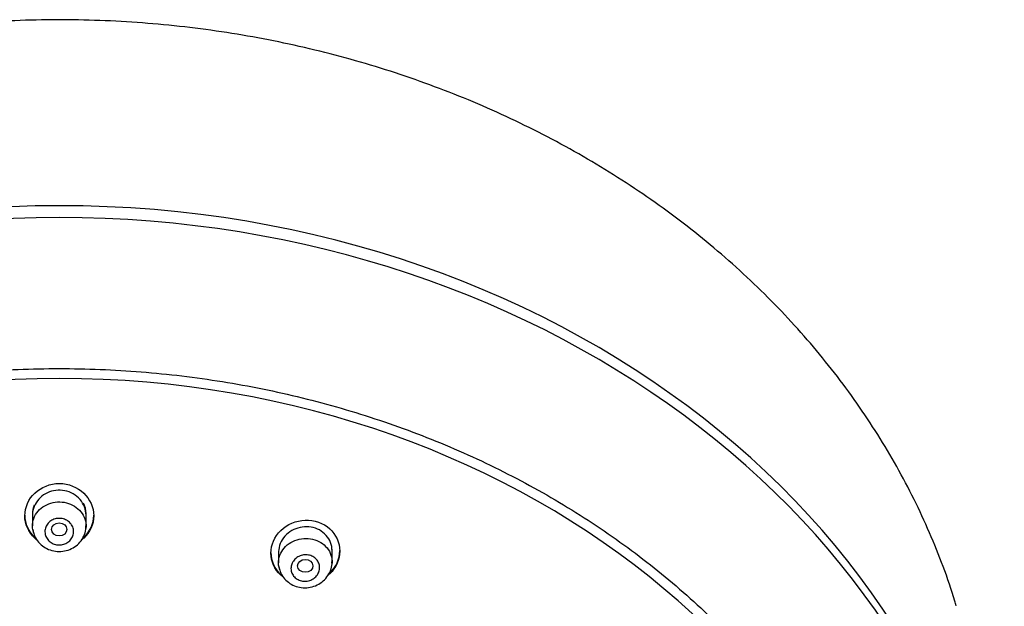
# Model space of a CAD drawing. Units: millimetres. Extents: x -18 to 340, y -18 to 957.
# Drawn here: x 96 to 147, y 890 to 920 of the extents above; entities that cross this region are included whole.
import ezdxf

# ---------------------------------------------------------------- set-up
doc = ezdxf.new("R2010")
doc.units = ezdxf.units.MM
for name, color, linetype in [('$DDT_AUDIT_GENERATED_(1F4)', 7, 'Continuous'), ('$DDT_AUDIT_GENERATED_(315)', 7, 'Continuous'), ('$DDT_AUDIT_GENERATED_(421)', 7, 'Continuous'), ('$DDT_AUDIT_GENERATED_(5AF)', 7, 'Continuous'), ('Default', 7, 'Continuous')]:
    doc.layers.add(name, color=color, linetype=linetype)

# ---------------------------------------------------------------- blocks, each defined once
blk = doc.blocks.new('SE')
at = {"layer": '$DDT_AUDIT_GENERATED_(1F4)', "color": 7, "linetype": 'Continuous'}
blk.add_ellipse((98.052, 869.242), major_axis=(49.408, 0), ratio=0.838671, start_param=0.0243, end_param=3.117292, dxfattribs=at)
blk.add_open_spline([(144.932, 889.772), (144.907, 889.862), (144.724, 890.514), (144.254, 891.833), (143.553, 893.592), (142.741, 895.341), (141.838, 897.051), (140.842, 898.726), (139.756, 900.36), (138.582, 901.951), (137.322, 903.495), (135.979, 904.989), (134.556, 906.429), (133.056, 907.812), (131.482, 909.137), (129.837, 910.398), (128.125, 911.595), (126.35, 912.724), (124.514, 913.784), (122.623, 914.771), (120.68, 915.684), (118.689, 916.521), (116.655, 917.28), (114.581, 917.96), (112.472, 918.558), (110.333, 919.075), (108.168, 919.508), (105.982, 919.857), (103.779, 920.121), (101.564, 920.3), (99.341, 920.393), (97.116, 920.4), (94.892, 920.32), (92.676, 920.155), (90.47, 919.905), (88.281, 919.569), (86.112, 919.149), (83.968, 918.646), (81.854, 918.06), (79.774, 917.393), (77.732, 916.646), (75.733, 915.821), (73.782, 914.919), (71.881, 913.943), (70.036, 912.894), (68.25, 911.775), (66.527, 910.588), (64.871, 909.335), (63.284, 908.019), (61.771, 906.644), (60.335, 905.211), (58.979, 903.724), (57.705, 902.186), (56.517, 900.601), (55.417, 898.971), (54.407, 897.3), (53.49, 895.593), (52.663, 893.848), (51.948, 892.091), (51.473, 890.795), (51.291, 890.164), (51.272, 890.098)], degree=3, knots=[0, 0, 0, 0, 0.002357, 0.01977, 0.037188, 0.054611, 0.072039, 0.089472, 0.106911, 0.124356, 0.141806, 0.159262, 0.176722, 0.194186, 0.211655, 0.229127, 0.246603, 0.264081, 0.281562, 0.299046, 0.316531, 0.334017, 0.351505, 0.368994, 0.386484, 0.403974, 0.421465, 0.438957, 0.456449, 0.473941, 0.491434, 0.508927, 0.52642, 0.543913, 0.561407, 0.578901, 0.596394, 0.613888, 0.631381, 0.648874, 0.666367, 0.68386, 0.701351, 0.718842, 0.736332, 0.75382, 0.771306, 0.78879, 0.806271, 0.823749, 0.841224, 0.858695, 0.876161, 0.893623, 0.911079, 0.92853, 0.945975, 0.963415, 0.980848, 0.998276, 1, 1, 1, 1], dxfattribs=at)
at = {"layer": '$DDT_AUDIT_GENERATED_(315)', "color": 7, "linetype": 'Continuous'}
blk.add_ellipse((98.05, 864.157), major_axis=(-44.7, 0), ratio=0.838671, start_param=3.141593, end_param=6.283185, dxfattribs=at)
for points, knots in [([(96.864, 893.224), (96.832, 893.249), (96.8, 893.276), (96.435, 893.615), (96.248, 894.045), (96.251, 894.913), (96.444, 895.35), (97.104, 895.974), (97.573, 896.163), (98.528, 896.163), (98.997, 895.974), (99.658, 895.347), (99.85, 894.913), (99.85, 894.474)], [0.3638277, 0.3638277, 0.3638277, 0.3638277, 0.375, 0.375, 0.5, 0.5, 0.625, 0.625, 0.75, 0.75, 0.875, 0.875, 1, 1, 1, 1]), ([(99.45, 894.5), (99.45, 894.648), (99.422, 894.798), (99.369, 894.937), (99.316, 895.077), (99.236, 895.21), (99.135, 895.326), (99.035, 895.441), (98.911, 895.542), (98.775, 895.62), (98.641, 895.697), (98.49, 895.753), (98.336, 895.783), (98.184, 895.813), (98.024, 895.819), (97.87, 895.8), (97.718, 895.781), (97.566, 895.738), (97.429, 895.674), (97.291, 895.609), (97.163, 895.522), (97.055, 895.42), (96.945, 895.316), (96.853, 895.194), (96.787, 895.063), (96.719, 894.93), (96.675, 894.785), (96.658, 894.64), (96.653, 894.594), (96.65, 894.548), (96.65, 894.501)], [0, 0, 0, 0, 0.0547601, 0.0547601, 0.0547601, 0.1095346, 0.1095346, 0.1095346, 0.164054, 0.164054, 0.164054, 0.2177798, 0.2177798, 0.2177798, 0.2706258, 0.2706258, 0.2706258, 0.3230183, 0.3230183, 0.3230183, 0.3756462, 0.3756462, 0.3756462, 0.4290403, 0.4290403, 0.4290403, 0.4832944, 0.4832944, 0.4832944, 0.5003833, 0.5003833, 0.5003833, 0.5003833]), ([(96.25, 894.503), (96.249, 894.071), (96.44, 893.64), (96.787, 893.316), (96.807, 893.299), (96.826, 893.282)], [0.5004354, 0.5004354, 0.5004354, 0.5004354, 0.625, 0.625, 0.6321433, 0.6321433, 0.6321433, 0.6321433]), ([(99.253, 893.265), (99.278, 893.285), (99.301, 893.306), (99.657, 893.634), (99.85, 894.063), (99.85, 894.502)], [0.8662996, 0.8662996, 0.8662996, 0.8662996, 0.875, 0.875, 1, 1, 1, 1]), ([(99.85, 894.474), (99.85, 894.035), (99.658, 893.607), (99.302, 893.279), (99.278, 893.258), (99.254, 893.238)], [0, 0, 0, 0, 0.125, 0.125, 0.1337571, 0.1337571, 0.1337571, 0.1337571]), ([(109.726, 891.295), (109.695, 891.319), (109.665, 891.343), (109.299, 891.668), (109.109, 892.092), (109.111, 892.952), (109.304, 893.389), (109.962, 894.027), (110.427, 894.23), (111.377, 894.269), (111.85, 894.102), (112.517, 893.498), (112.71, 893.069), (112.71, 892.63)], [0.3642322, 0.3642322, 0.3642322, 0.3642322, 0.375, 0.375, 0.5, 0.5, 0.625, 0.625, 0.75, 0.75, 0.875, 0.875, 1, 1, 1, 1]), ([(112.31, 892.643), (112.31, 892.789), (112.283, 892.937), (112.23, 893.074), (112.178, 893.211), (112.098, 893.341), (111.998, 893.453), (111.899, 893.563), (111.778, 893.659), (111.644, 893.732), (111.511, 893.803), (111.363, 893.854), (111.212, 893.88), (111.062, 893.906), (110.904, 893.908), (110.751, 893.886), (110.598, 893.864), (110.446, 893.818), (110.308, 893.752), (110.167, 893.685), (110.037, 893.595), (109.926, 893.49), (109.814, 893.384), (109.72, 893.259), (109.651, 893.126), (109.582, 892.992), (109.536, 892.846), (109.519, 892.7), (109.513, 892.653), (109.51, 892.605), (109.51, 892.557)], [0, 0, 0, 0, 0.0542723, 0.0542723, 0.0542723, 0.1085834, 0.1085834, 0.1085834, 0.1623001, 0.1623001, 0.1623001, 0.2151403, 0.2151403, 0.2151403, 0.2675329, 0.2675329, 0.2675329, 0.320167, 0.320167, 0.320167, 0.3735704, 0.3735704, 0.3735704, 0.4278325, 0.4278325, 0.4278325, 0.4826117, 0.4826117, 0.4826117, 0.5003046, 0.5003046, 0.5003046, 0.5003046]), ([(109.11, 892.547), (109.11, 892.118), (109.302, 891.694), (109.655, 891.38), (109.677, 891.361), (109.699, 891.343)], [0.5003414, 0.5003414, 0.5003414, 0.5003414, 0.625, 0.625, 0.6330557, 0.6330557, 0.6330557, 0.6330557]), ([(112.71, 892.63), (112.71, 892.191), (112.518, 891.759), (112.169, 891.425), (112.149, 891.407), (112.129, 891.389)], [0, 0, 0, 0, 0.125, 0.125, 0.1323901, 0.1323901, 0.1323901, 0.1323901]), ([(112.143, 891.43), (112.158, 891.443), (112.173, 891.457), (112.518, 891.785), (112.71, 892.219), (112.71, 892.658)], [0.8695016, 0.8695016, 0.8695016, 0.8695016, 0.875, 0.875, 1, 1, 1, 1])]:
    blk.add_open_spline(points, degree=3, knots=knots, dxfattribs=at)
at = {"layer": '$DDT_AUDIT_GENERATED_(421)', "color": 7, "linetype": 'Continuous'}
for p, q in [((96.65, 894.583), (96.65, 893.947)), ((99.45, 893.947), (99.45, 894.583)), ((109.51, 892.639), (109.51, 892.02)), ((112.31, 892.071), (112.31, 892.726))]:
    blk.add_line(p, q, dxfattribs=at)
for centre, radius, start, end in [((97.879, 894.582), 1.229, 158.9996, 179.7982), ((98.227, 894.584), 1.223, 0.0048, 26.9789)]:
    blk.add_arc(centre, radius, start, end, dxfattribs=at)
for centre, major_axis, ratio in [((98.05, 893.76), (0.4, 0), 0.846415), ((110.907, 891.858), (-0.4, -0.007), 0.844508)]:
    blk.add_ellipse(centre, major_axis=major_axis, ratio=ratio, dxfattribs=at)
for points, knots in [([(96.657, 893.819), (96.641, 893.958), (96.652, 894.103), (96.689, 894.239), (96.725, 894.376), (96.789, 894.509), (96.875, 894.628), (96.961, 894.746), (97.07, 894.853), (97.195, 894.939), (97.32, 895.025), (97.462, 895.092), (97.612, 895.137), (97.76, 895.18), (97.919, 895.202), (98.076, 895.199), (98.232, 895.197), (98.389, 895.17), (98.535, 895.122), (98.681, 895.073), (98.82, 895.002), (98.94, 894.913), (99.061, 894.824), (99.166, 894.715), (99.247, 894.596), (99.328, 894.476), (99.387, 894.342), (99.419, 894.205), (99.45, 894.076), (99.457, 893.942), (99.441, 893.81)], [0, 0, 0, 0, 0.0540819, 0.0540819, 0.0540819, 0.1081671, 0.1081671, 0.1081671, 0.1621898, 0.1621898, 0.1621898, 0.2159747, 0.2159747, 0.2159747, 0.2694673, 0.2694673, 0.2694673, 0.3227619, 0.3227619, 0.3227619, 0.3760583, 0.3760583, 0.3760583, 0.4295535, 0.4295535, 0.4295535, 0.4833382, 0.4833382, 0.4833382, 0.53403, 0.53403, 0.53403, 0.53403]), ([(96.673, 893.752), (96.691, 893.651), (96.728, 893.454), (96.903, 893.153), (97.161, 892.893), (97.486, 892.706), (97.852, 892.608), (98.235, 892.606), (98.606, 892.703), (98.938, 892.892), (99.206, 893.162), (99.38, 893.489), (99.457, 893.772), (99.443, 893.917), (99.44, 893.953)], [0, 0, 0, 0, 0.069614, 0.158634, 0.24768, 0.337593, 0.427821, 0.518656, 0.610136, 0.701807, 0.79373, 0.885244, 0.975902, 1, 1, 1, 1]), ([(97.3, 893.643), (97.3, 893.722), (97.315, 893.802), (97.343, 893.876), (97.372, 893.95), (97.414, 894.021), (97.468, 894.083), (97.522, 894.144), (97.588, 894.197), (97.66, 894.239), (97.732, 894.279), (97.813, 894.309), (97.895, 894.325), (97.977, 894.341), (98.062, 894.345), (98.145, 894.335), (98.227, 894.325), (98.308, 894.302), (98.382, 894.268), (98.457, 894.234), (98.525, 894.187), (98.583, 894.133), (98.642, 894.078), (98.691, 894.013), (98.727, 893.943), (98.763, 893.872), (98.787, 893.795), (98.796, 893.718), (98.805, 893.639), (98.799, 893.559), (98.78, 893.482), (98.76, 893.406), (98.725, 893.331), (98.679, 893.265), (98.633, 893.199), (98.573, 893.14), (98.506, 893.093), (98.439, 893.045), (98.362, 893.008), (98.282, 892.984), (98.202, 892.96), (98.117, 892.949), (98.033, 892.951), (97.95, 892.952), (97.866, 892.967), (97.789, 892.994), (97.711, 893.02), (97.637, 893.06), (97.573, 893.108), (97.509, 893.157), (97.453, 893.216), (97.41, 893.282), (97.366, 893.348), (97.334, 893.422), (97.317, 893.497), (97.306, 893.545), (97.3, 893.594), (97.3, 893.643)], [0, 0, 0, 0, 0.054641, 0.054641, 0.054641, 0.109299, 0.109299, 0.109299, 0.163671, 0.163671, 0.163671, 0.217332, 0.217332, 0.217332, 0.270275, 0.270275, 0.270275, 0.322862, 0.322862, 0.322862, 0.375629, 0.375629, 0.375629, 0.429009, 0.429009, 0.429009, 0.483132, 0.483132, 0.483132, 0.537777, 0.537777, 0.537777, 0.592502, 0.592502, 0.592502, 0.646865, 0.646865, 0.646865, 0.700614, 0.700614, 0.700614, 0.753769, 0.753769, 0.753769, 0.806572, 0.806572, 0.806572, 0.859382, 0.859382, 0.859382, 0.912547, 0.912547, 0.912547, 0.966297, 0.966297, 0.966297, 1, 1, 1, 1]), ([(96.719, 893.56), (96.718, 893.561), (96.718, 893.562), (96.718, 893.562), (96.688, 893.645), (96.667, 893.732), (96.657, 893.819)], [0.9663762, 0.9663762, 0.9663762, 0.9663762, 0.96665277, 0.96665277, 0.96665277, 1, 1, 1, 1]), ([(109.517, 891.896), (109.501, 892.035), (109.513, 892.179), (109.55, 892.315), (109.587, 892.452), (109.651, 892.585), (109.737, 892.704), (109.823, 892.823), (109.933, 892.931), (110.059, 893.019), (110.184, 893.107), (110.327, 893.177), (110.477, 893.223), (110.626, 893.269), (110.786, 893.294), (110.943, 893.293), (111.1, 893.293), (111.258, 893.269), (111.404, 893.222), (111.55, 893.176), (111.688, 893.107), (111.808, 893.02), (111.927, 892.933), (112.031, 892.826), (112.111, 892.709), (112.191, 892.591), (112.25, 892.458), (112.281, 892.323), (112.311, 892.194), (112.318, 892.059), (112.301, 891.927)], [0, 0, 0, 0, 0.0540366, 0.0540366, 0.0540366, 0.1080679, 0.1080679, 0.1080679, 0.162168, 0.162168, 0.162168, 0.2161939, 0.2161939, 0.2161939, 0.2699846, 0.2699846, 0.2699846, 0.3234826, 0.3234826, 0.3234826, 0.3767792, 0.3767792, 0.3767792, 0.430073, 0.430073, 0.430073, 0.4835623, 0.4835623, 0.4835623, 0.5344974, 0.5344974, 0.5344974, 0.5344974]), ([(110.16, 891.719), (110.16, 891.797), (110.175, 891.877), (110.203, 891.952), (110.232, 892.026), (110.275, 892.098), (110.328, 892.16), (110.382, 892.223), (110.448, 892.278), (110.521, 892.321), (110.593, 892.364), (110.675, 892.397), (110.758, 892.415), (110.84, 892.434), (110.927, 892.439), (111.011, 892.431), (111.093, 892.424), (111.175, 892.403), (111.249, 892.37), (111.323, 892.338), (111.392, 892.293), (111.449, 892.24), (111.507, 892.187), (111.555, 892.124), (111.59, 892.056), (111.625, 891.987), (111.648, 891.911), (111.656, 891.835), (111.665, 891.758), (111.659, 891.678), (111.64, 891.602), (111.62, 891.526), (111.585, 891.451), (111.539, 891.384), (111.493, 891.317), (111.433, 891.256), (111.365, 891.207), (111.298, 891.157), (111.221, 891.118), (111.139, 891.092), (111.059, 891.066), (110.973, 891.052), (110.889, 891.052), (110.805, 891.052), (110.721, 891.065), (110.643, 891.09), (110.565, 891.115), (110.492, 891.153), (110.428, 891.2), (110.365, 891.247), (110.309, 891.305), (110.267, 891.368), (110.224, 891.433), (110.193, 891.505), (110.176, 891.579), (110.165, 891.625), (110.16, 891.672), (110.16, 891.719)], [0, 0, 0, 0, 0.054669, 0.054669, 0.054669, 0.109331, 0.109331, 0.109331, 0.164071, 0.164071, 0.164071, 0.218454, 0.218454, 0.218454, 0.27213, 0.27213, 0.27213, 0.325084, 0.325084, 0.325084, 0.377672, 0.377672, 0.377672, 0.43043, 0.43043, 0.43043, 0.483794, 0.483794, 0.483794, 0.537902, 0.537902, 0.537902, 0.59254, 0.59254, 0.59254, 0.647267, 0.647267, 0.647267, 0.70164, 0.70164, 0.70164, 0.755402, 0.755402, 0.755402, 0.808566, 0.808566, 0.808566, 0.861372, 0.861372, 0.861372, 0.914177, 0.914177, 0.914177, 0.967331, 0.967331, 0.967331, 1, 1, 1, 1]), ([(109.534, 891.83), (109.55, 891.731), (109.586, 891.536), (109.759, 891.24), (110.015, 890.984), (110.337, 890.803), (110.699, 890.709), (111.079, 890.71), (111.449, 890.808), (111.782, 890.997), (112.055, 891.268), (112.234, 891.597), (112.316, 891.885), (112.303, 892.035), (112.299, 892.074)], [0, 0, 0, 0, 0.068165, 0.156861, 0.245156, 0.334166, 0.423539, 0.513725, 0.604921, 0.696718, 0.789314, 0.881595, 0.973339, 1, 1, 1, 1])]:
    blk.add_open_spline(points, degree=3, knots=knots, dxfattribs=at)
blk.add_open_spline([(109.574, 891.65), (109.545, 891.73), (109.526, 891.813), (109.517, 891.896)], degree=3, dxfattribs=at)
at = {"layer": '$DDT_AUDIT_GENERATED_(5AF)', "color": 7, "linetype": 'Continuous'}
blk.add_ellipse((98.052, 868.643), major_axis=(49.386, 0), ratio=0.838671, start_param=0.080942, end_param=3.060651, dxfattribs=at)
blk.add_open_spline([(52.952, 864.391), (52.955, 864.736), (52.963, 865.589), (53.054, 867.137), (53.26, 868.914), (53.567, 870.696), (53.976, 872.46), (54.484, 874.206), (55.09, 875.93), (55.794, 877.628), (56.593, 879.296), (57.486, 880.93), (58.471, 882.527), (59.546, 884.083), (60.707, 885.594), (61.953, 887.057), (63.28, 888.469), (64.686, 889.826), (66.168, 891.126), (67.721, 892.366), (69.344, 893.542), (71.031, 894.652), (72.779, 895.694), (74.584, 896.665), (76.442, 897.563), (78.35, 898.386), (80.302, 899.133), (82.294, 899.8), (84.321, 900.388), (86.38, 900.894), (88.465, 901.318), (90.572, 901.658), (92.695, 901.914), (94.831, 902.084), (96.974, 902.17), (99.12, 902.17), (101.263, 902.085), (103.399, 901.915), (105.522, 901.659), (107.629, 901.319), (109.714, 900.896), (111.773, 900.391), (113.801, 899.803), (115.793, 899.136), (117.744, 898.39), (119.652, 897.568), (121.51, 896.67), (123.316, 895.7), (125.064, 894.658), (126.751, 893.549), (128.372, 892.373), (129.929, 891.133), (131.399, 889.841), (132.611, 888.684), (133.229, 888.019), (133.473, 887.756)], degree=3, knots=[0, 0, 0, 0, 0.010077, 0.02932, 0.048565, 0.067808, 0.087051, 0.106292, 0.125532, 0.144769, 0.164005, 0.183239, 0.202471, 0.2217, 0.240927, 0.260153, 0.279376, 0.298598, 0.317819, 0.337037, 0.356255, 0.375472, 0.394688, 0.413902, 0.433117, 0.45233, 0.471544, 0.490757, 0.509969, 0.529181, 0.548394, 0.567605, 0.586817, 0.606029, 0.625241, 0.644452, 0.663663, 0.682875, 0.702086, 0.721297, 0.740509, 0.75972, 0.778931, 0.798142, 0.817354, 0.836566, 0.855778, 0.87499, 0.894202, 0.913416, 0.93263, 0.951845, 0.97106, 0.990277, 1, 1, 1, 1], dxfattribs=at)

msp = doc.modelspace()

# ---------------------------------------------------------------- block references
at = {"layer": 'Default'}
msp.add_blockref('SE', (0, 0), dxfattribs=at)

doc.saveas('drawing.dxf')
